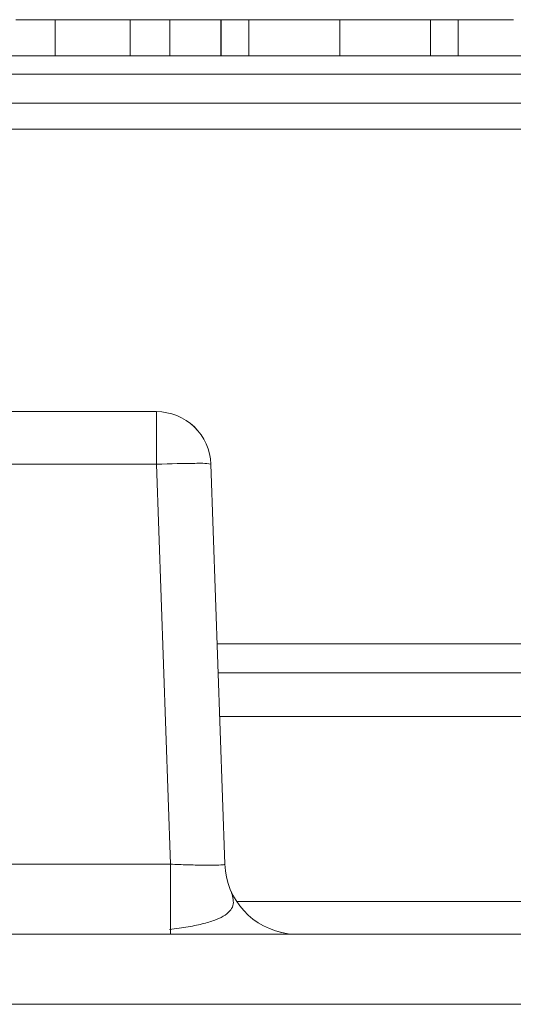
# Model space of a CAD drawing. Units: inches. Extents: x 0 to 46.8, y 0 to 33.1.
# Drawn here: x 18.3 to 18.5, y 28.9 to 29.1 of the extents above; entities that cross this region are included whole.
import ezdxf

# ---------------------------------------------------------------- set-up
doc = ezdxf.new("R2010")
doc.units = ezdxf.units.IN
doc.header["$MEASUREMENT"] = 0

msp = doc.modelspace()

# ---------------------------------------------------------------- linework, layer by layer
at = {"color": 7, "linetype": 'Continuous', "lineweight": 15}
for p, q in [((18.3264032829, 29.1250618982), (18.3165956246, 29.1250618986)), ((18.3580057589, 29.1250618633), (18.347108323, 29.1250618637)), ((18.3606622094, 29.125061896), (18.3580057577, 29.125061896)), ((18.3593851714, 29.1250618969), (18.3590956364, 29.1250618969)), ((18.3593851714, 29.1250618974), (18.3601854546, 29.1250618973)), ((18.3710828244, 29.1250618861), (18.3731191722, 29.1250618866)), ((18.4299288471, 29.1250618622), (18.4299288467, 29.1150618622)), ((18.4353776962, 29.1250618925), (18.4364674941, 29.1250618923)), ((18.4364674941, 29.125061905), (18.4375573123, 29.125061905)), ((18.4528134737, 29.1250619039), (18.4375573123, 29.1250619045)), ((16.2214421584, 29.1150619449), (19.9963021584, 29.1150617932)), ((18.3165956557, 29.1150618901), (18.3165956242, 29.1150618849)), ((18.340569995, 29.1150618859), (18.3405700147, 29.1150618891)), ((18.3580057585, 29.1150618633), (18.3471083226, 29.1150618637)), ((18.3481982198, 29.1150618888), (18.3481982001, 29.1150618856)), ((18.3639316365, 29.1150619281), (18.3575640421, 29.11506192800001)), ((18.3601854542, 29.1150618973), (18.3590956336, 29.1150618977)), ((18.3626545985, 29.1150619294), (18.3634548817, 29.1150619294)), ((18.3787110834, 29.1150618947), (18.3798006416, 29.1150618948)), ((18.4331983451, 29.1150619059), (18.438647124, 29.1150619062)), ((19.9963021492, 29.1100617917), (16.2214421492, 29.1100619434)), ((17.208872046, 29.1020618869), (19.008872046, 29.1020618145)), ((17.2088721056, 29.1020618967), (19.0088721056, 29.1020618243)), ((19.0088720401, 29.0949175658), (17.2088720401, 29.0949176382)), ((18.3543584913, 29.0170616413), (18.26338633609999, 29.0170616449)), ((18.263386829, 29.0170617256), (18.3543589842, 29.0170617219)), ((18.3543589842, 29.0170617219), (18.3543584913, 29.0170616413)), ((18.2633863301, 29.0025851365), (18.3543584853, 29.00258513280001)), ((18.3543584853, 29.00258513280001), (18.3582074979, 28.8923636728)), ((18.3693493531, 29.0025851331), (18.3731983663, 28.8923636504)), ((18.3731988619, 28.8923637315), (18.369349846, 29.0025852138)), ((18.3710792392, 28.9530618322), (18.6466660065, 28.9530618211)), ((18.3582074979, 28.8923637234), (18.3582074899, 28.8730616388)), ((17.9931860566, 28.873061635), (18.6245585056, 28.8730616097)), ((17.9931860486, 28.8537596238), (18.6245584976, 28.8537595984))]:
    msp.add_line(p, q, dxfattribs=at)
at = {"color": 144, "linetype": 'Continuous', "lineweight": 0}
for p, q in [((18.3264032714, 29.1250618771), (18.3264032829, 29.125061879)), ((18.3264032714, 29.1250618771), (18.326403271, 29.1150618771)), ((18.3264032829, 29.125061879), (18.328582682, 29.1250618789)), ((18.3394801179, 29.125061864), (18.328582682, 29.1250618645)), ((18.334031488, 29.1250618787), (18.3340314774, 29.1250618769)), ((18.3471083139, 29.1250618623), (18.3394801088, 29.1250618626)), ((18.3394801207, 29.1250618645), (18.3394801404, 29.1250618677)), ((18.347108323, 29.1250618637), (18.3471083226, 29.1150618637)), ((18.3471083455, 29.1250618674), (18.3471083258, 29.1250618642)), ((18.3580057589, 29.1250618633), (18.3580057585, 29.1150618633)), ((18.3590956336, 29.1250618847), (18.3580057589, 29.1250618848)), ((18.3580276673, 29.1250618968), (18.3593851714, 29.1250618969)), ((18.3723982783, 29.1250618855), (18.3710828244, 29.1250618861)), ((18.3720873633, 29.1250618748), (18.3720873629, 29.1150618748)), ((18.3721724256, 29.1250618627), (18.3721724481, 29.1250618664)), ((18.3798006307, 29.1250618624), (18.3721724256, 29.1250618627)), ((18.3721724481, 29.1250618664), (18.3721724477, 29.1150618664)), ((18.3798006349, 29.1250618631), (18.3798006345, 29.1150618631)), ((18.4049328419, 29.1250618613), (18.4049328415, 29.1150618613)), ((18.4399751872, 29.1250619054), (18.4364674941, 29.1250619057)), ((18.4375570522, 29.1250618619), (18.4375570518, 29.1150618619)), ((18.326403271, 29.1150618771), (18.3264032825, 29.115061879)), ((18.3340314876, 29.1150618787), (18.334031477, 29.1150618769)), ((18.3394801203, 29.1150618645), (18.33948014, 29.1150618677)), ((18.3471083451, 29.1150618674), (18.3471083254, 29.1150618642)), ((18.3721724252, 29.1150618627), (18.3721724477, 29.1150618664)), ((18.3732622253, 29.1150618719), (18.3732622386, 29.1150618741)), ((18.4364674937, 29.1150618923), (18.4299288467, 29.11506189260001)), ((18.4375573119, 29.1150619056), (18.4331983451, 29.1150619059)), ((18.4365698471, 29.1150619234), (18.4375573119, 29.1150619234)), ((18.6463866322, 28.9450618212), (18.3713586051, 28.9450618322)), ((18.6459675708, 28.9330618259), (18.3717776539, 28.9330618369)), ((18.259537306, 28.8923637274), (18.3582074979, 28.8923637234)), ((18.6410647135, 28.882061826), (18.376483309, 28.8820618367))]:
    msp.add_line(p, q, dxfattribs=at)
at = {"color": 7, "linetype": 'Continuous', "lineweight": 15}
for centre, radius, start, end in [((18.3662281006, 28.9839439402), 0.0189006955031158, 80.49465810820001, 93.87079006589998), ((18.39318667849999, 28.8930617206), 0.0200000000000344, 181.9999268337, 262.7541865632)]:
    msp.add_arc(centre, radius, start, end, dxfattribs=at)
at = {"color": 8, "linetype": 'Continuous', "lineweight": 15}
msp.add_arc((18.3931861828, 28.8930616395), 0.0200000000000143, 181.9999976981, 262.7704191911, dxfattribs=at)
at = {"color": 144, "linetype": 'Continuous', "lineweight": 0}
for points, knots in [([(18.3155061613791, 29.12506190048594), (18.31738713160865, 29.12506190051405), (18.32052545244415, 29.12506190056096), (18.32472196581849, 29.12506190042624), (18.32640327531828, 29.12506190037227)], [0, 0, 0, 0, 0.5993556198165272, 1, 1, 1, 1]), ([(18.32813812481647, 29.12506189987368), (18.32626103902821, 29.12506189991145), (18.32218984167686, 29.12506189999337), (18.31961699433161, 29.12506189989125), (18.3182303963303, 29.12506189983622)], [0, 0, 0, 0, 0.461064798942268, 1, 1, 1, 1]), ([(18.32840482693118, 29.12506189672941), (18.3256747956512, 29.12506189685323), (18.32173374059562, 29.12506189703198), (18.319053876199, 29.12506189730228), (18.3182303963303, 29.12506189738534)], [0, 0, 0, 0, 0.6927158442300652, 1, 1, 1, 1]), ([(18.33403147742389, 29.12506187694342), (18.33403609876589, 29.12506187689312), (18.33404493860663, 29.12506187679689), (18.33407416185007, 29.12506187665846), (18.33413939774746, 29.12506187653136), (18.33424481712324, 29.12506187641578), (18.3343556882731, 29.12506187631302), (18.33450828259841, 29.12506187622171), (18.33468581641288, 29.12506187614245), (18.33484534369623, 29.12506187609262), (18.33491688897235, 29.12506187607028)], [0, 0, 0, 0, 0.1788665699309795, 0.3421413072700131, 0.4898709911205332, 0.6233121032799164, 0.7400556234382827, 0.8414680041078524, 0.9289010934037852, 1, 1, 1, 1]), ([(18.33491688897235, 29.12506187607028), (18.33555493396675, 29.12506187592867), (18.33682837494736, 29.12506187564604), (18.34152651679147, 29.12506187516631), (18.34590519076428, 29.12506187495968), (18.34819818866323, 29.12506187485146)], [0, 0, 0, 0, 0.3235527138982917, 0.6457621153323378, 1, 1, 1, 1]), ([(18.37326223898968, 29.12506187411188), (18.36985572196915, 29.12506187398907), (18.36615226542781, 29.12506187385556), (18.36062835626129, 29.12506187400894), (18.36018545463071, 29.12506187402123)], [0, 0, 0, 0, 0.9198209787269988, 1, 1, 1, 1]), ([(18.3678136592286, 29.12506189694411), (18.36778793687925, 29.12506189688859), (18.36773695857967, 29.12506189677856), (18.36741563844348, 29.12506189662557), (18.36684617891223, 29.12506189648724), (18.36606475294437, 29.12506189636194), (18.36505565032295, 29.12506189625058), (18.36382115267084, 29.12506189615299), (18.36235933691161, 29.12506189606938), (18.36123071428582, 29.12506189602494), (18.36066220941009, 29.12506189600255)], [0, 0, 0, 0, 0.1280448079611203, 0.2537679000244897, 0.3774284265813015, 0.5005508414825333, 0.6232958832424722, 0.7465783319335065, 0.8723475406047158, 1, 1, 1, 1]), ([(18.36113212781455, 29.12506191964517), (18.36298494336831, 29.1250619197521), (18.36570337271634, 29.12506191990898), (18.37031268597246, 29.12506191986014), (18.37178040303473, 29.12506191984459)], [0, 0, 0, 0, 0.6815757617874616, 1, 1, 1, 1]), ([(18.3634548159041, 29.12506191856199), (18.36390081586377, 29.12506191832544), (18.36474133568745, 29.12506191787966), (18.36959021736088, 29.12506191738771), (18.37186616622557, 29.1250619171568)], [0, 0, 0, 0, 0.5306239628107682, 1, 1, 1, 1]), ([(18.37437573681, 29.12506191928439), (18.37258445555994, 29.1250619192863), (18.36840205866756, 29.12506191929078), (18.36446645021206, 29.12506191902349), (18.36379187282317, 29.12506191871575), (18.3634548159041, 29.12506191856199)], [0, 0, 0, 0, 0.2726360627319933, 0.6365679434676862, 1, 1, 1, 1]), ([(18.40493284185973, 29.12506186134987), (18.40366513100942, 29.1250618614029), (18.40117920986326, 29.1250618615069), (18.39754295841598, 29.12506186168688), (18.39410302144411, 29.12506186188222), (18.39083284479759, 29.12506186209129), (18.3877441716226, 29.12506186231859), (18.38486624279841, 29.12506186256438), (18.38216893915843, 29.12506186282904), (18.38060541852282, 29.12506186301189), (18.37980063487832, 29.125061863106)], [0, 0, 0, 0, 0.1298621417207365, 0.2546535308972903, 0.3760145541937132, 0.49525525181761, 0.6147977192994575, 0.7381055541683336, 0.8651963000723591, 1, 1, 1, 1]), ([(18.37980064932029, 29.12506186546931), (18.38066082030194, 29.12506186549235), (18.38233945478886, 29.12506186553732), (18.38514302569457, 29.12506186557153), (18.3881148250429, 29.12506186557351), (18.39124042915547, 29.12506186554592), (18.39451701551551, 29.12506186548786), (18.39793732081223, 29.12506186540272), (18.40150274026758, 29.12506186529305), (18.40393744033303, 29.12506186519853), (18.40517124655473, 29.12506186515063)], [0, 0, 0, 0, 0.1342983790141667, 0.2620849753823032, 0.3862699121345011, 0.5071645966227974, 0.6273002357255097, 0.7481449416029987, 0.8723701771613516, 1, 1, 1, 1]), ([(18.43755705215838, 29.12506186193332), (18.43752662246225, 29.12506186187055), (18.43746646459457, 29.12506186174646), (18.43701831383284, 29.12506186157841), (18.43626470252739, 29.12506186142949), (18.43520711089144, 29.12506186130023), (18.43385094812241, 29.12506186119019), (18.43220126504681, 29.12506186109905), (18.43025794252552, 29.12506186102639), (18.42801752606751, 29.12506186097589), (18.42559053799862, 29.12506186094361), (18.42299418241534, 29.12506186093514), (18.42029304498768, 29.12506186094628), (18.41744522854595, 29.12506186098355), (18.41449288419011, 29.12506186103977), (18.41140972881496, 29.1250618611205), (18.40820859032004, 29.12506186122373), (18.40603524977593, 29.12506186130742), (18.40493284185973, 29.12506186134987)], [0, 0, 0, 0, 0.0637745323056333, 0.1260788099895082, 0.1869040927472085, 0.2475739349176223, 0.3080033561644494, 0.3691318984609777, 0.4320332277442068, 0.4967907944370931, 0.561610823229569, 0.6249138657484643, 0.6867263492419257, 0.7480788332577746, 0.8095822911398972, 0.8716307425688281, 0.9348858208285562, 1, 1, 1, 1]), ([(18.40517124655473, 29.12506186515063), (18.4062681825656, 29.12506186510476), (18.40843138894875, 29.12506186501431), (18.41161352351425, 29.12506186485937), (18.41467576359309, 29.12506186469289), (18.41762100284635, 29.12506186451418), (18.42043018303233, 29.12506186432123), (18.42312735622342, 29.12506186411703), (18.42569854947551, 29.12506186389961), (18.42810457176789, 29.1250618636725), (18.43032020519732, 29.1250618634418), (18.43226454946657, 29.12506186321259), (18.43388569471496, 29.1250618629876), (18.43524132422854, 29.12506186276653), (18.43628552009796, 29.12506186254994), (18.43701345010326, 29.12506186233864), (18.43746857408094, 29.12506186213109), (18.43752728305291, 29.12506186199986), (18.43755705215838, 29.12506186193332)], [0, 0, 0, 0, 0.06461999134076901, 0.1274334841444703, 0.1890041265579389, 0.2499300706860479, 0.3106684537406703, 0.3723289611368265, 0.4349391099970076, 0.4995755441940368, 0.5641912077719264, 0.6267352169294801, 0.6881093335614031, 0.7492936065367527, 0.8103305278109459, 0.8719011702244172, 0.9350459146845338, 1, 1, 1, 1]), ([(18.43755731230339, 29.12506190450373), (18.43849622206005, 29.12506190429279), (18.44037041529918, 29.12506190387171), (18.44640812114579, 29.12506190328588), (18.45099657417135, 29.12506190299943), (18.45274270793488, 29.12506190289043)], [0, 0, 0, 0, 0.3834209941505647, 0.7653611328269707, 1, 1, 1, 1]), ([(18.33638135545585, 29.11506189629256), (18.33510762791039, 29.11506189634571), (18.33260886481809, 29.11506189645), (18.32896522780951, 29.11506189663193), (18.32551761075128, 29.11506189682675), (18.32226739327459, 29.1150618970368), (18.3192142458536, 29.11506189726197), (18.3163780139963, 29.11506189750285), (18.31371019244947, 29.11506189775751), (18.3121581276558, 29.11506189793327), (18.31136833905008, 29.11506189802271)], [0, 0, 0, 0, 0.1320402344259765, 0.2590328407793636, 0.3818798239250185, 0.5022584437149874, 0.6227521895274765, 0.7447426318590019, 0.8701089273418187, 1, 1, 1, 1]), ([(18.3198647257865, 29.11506186367407), (18.31983895638063, 29.11506186364901), (18.31978834364153, 29.1150618635998), (18.31937130608592, 29.11506186354302), (18.31871899605563, 29.11506186350163), (18.31780875343756, 29.11506186347918), (18.31672479767266, 29.11506186347347), (18.31551447649512, 29.11506186348555), (18.31419419080183, 29.11506186351622), (18.31328339208436, 29.11506186355041), (18.31281544456007, 29.11506186356797)], [0, 0, 0, 0, 0.1232898687277893, 0.2421490813339751, 0.3634374760537194, 0.4897453933413784, 0.6181148445930122, 0.7448937812572584, 0.8689322665891857, 1, 1, 1, 1]), ([(18.31281544929595, 29.11506186434295), (18.31328339311378, 29.11506186432289), (18.3141941846171, 29.11506186428383), (18.3155145220799, 29.11506186420834), (18.31672464231306, 29.11506186412311), (18.31780935549088, 29.11506186403024), (18.31871351696397, 29.11506186393496), (18.31937161874471, 29.11506186384182), (18.31978629594891, 29.11506186375289), (18.31983837947963, 29.11506186370056), (18.3198647257865, 29.11506186367407)], [0, 0, 0, 0, 0.1318667517023287, 0.256661403453354, 0.3842132129424936, 0.5133652331525788, 0.6404431518253878, 0.7610850047778794, 0.8791455246531594, 1, 1, 1, 1]), ([(18.33403147702185, 29.11506187694342), (18.33403609836385, 29.11506187689312), (18.3340449382046, 29.11506187679689), (18.33407416144803, 29.11506187665846), (18.33413939734542, 29.11506187653135), (18.3342448167212, 29.11506187641578), (18.33435568787106, 29.11506187631302), (18.33450828219636, 29.11506187622171), (18.33468581601084, 29.11506187614245), (18.33484534329419, 29.11506187609262), (18.33491688857031, 29.11506187607027)], [0, 0, 0, 0, 0.1788665699309795, 0.3421413072700131, 0.4898709911205332, 0.6233121032799164, 0.7400556234382827, 0.8414680041078524, 0.9289010934037852, 1, 1, 1, 1]), ([(18.33491688857031, 29.11506187607027), (18.33519433417353, 29.11506187600199), (18.33572772172978, 29.11506187587071), (18.33696745740697, 29.11506187567168), (18.33851588975535, 29.11506187548222), (18.3404064654754, 29.1150618753027), (18.34260573953618, 29.11506187513309), (18.34512805260669, 29.11506187497545), (18.34794966548394, 29.11506187482713), (18.34993748691996, 29.11506187474369), (18.35097357484788, 29.1150618747002)], [0, 0, 0, 0, 0.1362573959516206, 0.2619540501111359, 0.3796376751609952, 0.494379032590914, 0.6098662115170744, 0.7298874857748315, 0.8592125479192162, 1, 1, 1, 1]), ([(18.37326223858764, 29.11506187411188), (18.37244338946272, 29.11506187408414), (18.37084904825723, 29.11506187403015), (18.36816557019781, 29.11506187398394), (18.36540984820166, 29.11506187396117), (18.36248670217045, 29.11506187397238), (18.35944976044888, 29.11506187401048), (18.35628621443444, 29.1150618740781), (18.3529954763365, 29.11506187417377), (18.35076057980742, 29.11506187425902), (18.34962841984169, 29.11506187430221)], [0, 0, 0, 0, 0.1407235132503513, 0.2739958912186135, 0.4006841600587732, 0.5225546790047716, 0.6415337705510125, 0.7599691428622691, 0.8784045151735339, 1, 1, 1, 1]), ([(18.36018545422867, 29.11506191961205), (18.36241967996254, 29.11506191971743), (18.36674250485851, 29.11506191992133), (18.37438815217744, 29.11506191990738), (18.3789400305228, 29.11506191976071), (18.37980064161094, 29.11506191973298)], [0, 0, 0, 0, 0.4645174979618542, 0.8987577997928411, 1, 1, 1, 1]), ([(18.36781365882656, 29.11506189694412), (18.36778793647721, 29.11506189688859), (18.36773695817764, 29.11506189677856), (18.36741563804144, 29.11506189662558), (18.36684617851019, 29.11506189648724), (18.36606475254234, 29.11506189636194), (18.36505564992091, 29.11506189625058), (18.36382115226879, 29.11506189615299), (18.36235933650957, 29.11506189606938), (18.36123071388378, 29.11506189602495), (18.36066220900805, 29.11506189600255)], [0, 0, 0, 0, 0.1280448079611203, 0.2537679000244897, 0.3774284265813015, 0.5005508414825333, 0.6232958832424722, 0.7465783319335065, 0.8723475406047158, 1, 1, 1, 1]), ([(18.37108308628626, 29.11506192899932), (18.37105736393691, 29.1150619289438), (18.37100638563734, 29.11506192883376), (18.37068506550114, 29.11506192868078), (18.37011560596989, 29.11506192854244), (18.36933418000203, 29.11506192841714), (18.3683250773806, 29.11506192830579), (18.3670905797285, 29.1150619282082), (18.36562876396927, 29.11506192812458), (18.36450014134348, 29.11506192808014), (18.36393163646775, 29.11506192805776)], [0, 0, 0, 0, 0.1280448079611203, 0.2537679000244926, 0.3774284265813044, 0.5005508414825333, 0.623295883242475, 0.7465783319335092, 0.8723475406047158, 1, 1, 1, 1]), ([(18.3795964378292, 29.11506188443272), (18.37891687637095, 29.11506188450641), (18.37757090484062, 29.11506188465235), (18.37584502400852, 29.11506188487064), (18.37435821563273, 29.11506188508461), (18.37316668756744, 29.11506188529407), (18.37222719515862, 29.11506188549934), (18.37156017217006, 29.11506188570016), (18.37116341913663, 29.11506188589625), (18.37110991925853, 29.11506188602075), (18.3710828240323, 29.1150618860838)], [0, 0, 0, 0, 0.1281572795931875, 0.2538343627967335, 0.3765056225222089, 0.4985336856679076, 0.6213677287324627, 0.7445647449043566, 0.8706337982552831, 1, 1, 1, 1]), ([(18.43755705175635, 29.11506186193332), (18.43752662206021, 29.11506186187055), (18.43746646419253, 29.11506186174645), (18.4370183134308, 29.11506186157841), (18.43626470212534, 29.11506186142948), (18.4352071104894, 29.11506186130023), (18.43385094772037, 29.11506186119018), (18.43220126464477, 29.11506186109905), (18.43025794212348, 29.11506186102639), (18.42801752566547, 29.11506186097589), (18.42559053759658, 29.11506186094361), (18.4229941820133, 29.11506186093515), (18.42029304458564, 29.11506186094629), (18.41744522814391, 29.11506186098356), (18.41449288378807, 29.11506186103977), (18.41140972841292, 29.1150618611205), (18.408208589918, 29.11506186122373), (18.40603524937389, 29.11506186130741), (18.40493284145769, 29.11506186134987)], [0, 0, 0, 0, 0.0637745323056333, 0.1260788099895082, 0.1869040927472085, 0.2475739349176223, 0.3080033561644494, 0.3691318984609777, 0.4320332277442068, 0.4967907944370931, 0.561610823229569, 0.6249138657484643, 0.6867263492419257, 0.7480788332577746, 0.8095822911398972, 0.8716307425688281, 0.9348858208285562, 1, 1, 1, 1]), ([(18.42992884665896, 29.11506192377596), (18.43096800669898, 29.11506192370993), (18.43310461646911, 29.11506192357418), (18.43539395148311, 29.11506192347094), (18.43656984711386, 29.11506192341791)], [0, 0, 0, 0, 0.4863593036635894, 1, 1, 1, 1]), ([(18.43813635076151, 29.11506192290286), (18.43636891651915, 29.11506192298083), (18.43358647108633, 29.11506192310357), (18.43090648250649, 29.1150619232558), (18.42992884665896, 29.11506192331134)], [0, 0, 0, 0, 0.6352089501935609, 1, 1, 1, 1]), ([(18.43668891743407, 29.1150619037132), (18.43615154919784, 29.11506190377828), (18.43508038960931, 29.115061903908), (18.43373867518618, 29.11506190410323), (18.43257399649708, 29.11506190429788), (18.43164305411604, 29.11506190449206), (18.43088923865947, 29.1150619046862), (18.43034385982719, 29.11506190488016), (18.43002402733448, 29.11506190507326), (18.42996115972077, 29.11506190519859), (18.42992910953575, 29.11506190526249)], [0, 0, 0, 0, 0.1185218400132605, 0.2362547631617473, 0.3561744339909347, 0.4772496548985606, 0.6015398708217033, 0.7296183821680406, 0.86215826614144, 1, 1, 1, 1])]:
    msp.add_open_spline(points, degree=3, knots=knots, dxfattribs=at)
at = {"color": 7, "linetype": 'Continuous', "lineweight": 15}
for points, knots in [([(18.31828884888418, 29.12506189792704), (18.31954132992907, 29.125061897793), (18.32210409802977, 29.12506189751874), (18.32576718215476, 29.12506189729826), (18.32764003663271, 29.12506189718554)], [0, 0, 0, 0, 0.4887219583157534, 1, 1, 1, 1]), ([(18.34962842024373, 29.12506187430221), (18.34847896786209, 29.12506187435093), (18.34622921228753, 29.1250618744463), (18.34295351985947, 29.12506187461687), (18.339894470446, 29.12506187480629), (18.33706115767678, 29.12506187501112), (18.33451541572454, 29.1250618752267), (18.33226049367792, 29.12506187544809), (18.33041864663319, 29.12506187567365), (18.32916552607681, 29.12506187586401), (18.32835017264738, 29.12506187602134), (18.32783405751717, 29.12506187614893), (18.32739644914268, 29.12506187628559), (18.32701517064693, 29.12506187643213), (18.3267610559739, 29.12506187658633), (18.32655694477668, 29.12506187675066), (18.32641180334538, 29.12506187692474), (18.32640617937702, 29.12506187704143), (18.32640327138921, 29.12506187710177)], [0, 0, 0, 0, 0.0772285532334954, 0.1511549072635864, 0.2234536379509651, 0.295497224919553, 0.3669198573541563, 0.4367940850066794, 0.5066964308522665, 0.5778638467408534, 0.6159118097672333, 0.6580480255185134, 0.7037759860580359, 0.7540801428690669, 0.8089794210802175, 0.8679131928433433, 0.9317018161757259, 1, 1, 1, 1]), ([(18.35582661074507, 29.1250618745593), (18.35684504063884, 29.12506187452676), (18.3605277364335, 29.12506187440908), (18.36533722045909, 29.12506187443563), (18.36995823630385, 29.1250618745557), (18.37137768820251, 29.12506187473599), (18.37208736325805, 29.12506187482613)], [0, 0, 0, 0, 0.1292807955868076, 0.4674861226568, 0.7337621543692868, 1, 1, 1, 1]), ([(18.36018545463071, 29.12506189733758), (18.36014794257108, 29.12506189754979), (18.36010966987701, 29.12506189776629), (18.35804675600689, 29.1250618980096), (18.35800575749922, 29.12506189801443)], [0, 0, 0, 0, 0.9801259236941892, 1, 1, 1, 1]), ([(18.3585037338533, 29.12506189864869), (18.35932975091144, 29.12506189857817), (18.36307331714898, 29.12506189825849), (18.36665106335141, 29.12506189763333), (18.36742616541146, 29.12506189717383), (18.3678136592286, 29.12506189694411)], [0, 0, 0, 0, 0.1240218529638067, 0.5620755853699555, 1, 1, 1, 1]), ([(18.37232768646763, 29.12506191658332), (18.36901172657071, 29.125061916832), (18.36404719215692, 29.12506191720432), (18.36143788142426, 29.12506191760681), (18.36057140678195, 29.12506191774047)], [0, 0, 0, 0, 0.6679296829357102, 1, 1, 1, 1]), ([(18.4048988078947, 29.1250618647095), (18.40379510709874, 29.12506186475149), (18.40159995568274, 29.12506186483499), (18.39835930112617, 29.12506186492889), (18.39521442309086, 29.12506186499522), (18.392208161321, 29.12506186503274), (18.38940762607629, 29.12506186504206), (18.38689410545246, 29.1250618650222), (18.38476871678979, 29.12506186496703), (18.38296689532706, 29.12506186488493), (18.38155406274336, 29.12506186477232), (18.38052492877481, 29.1250618646333), (18.37991647560796, 29.1250618644664), (18.3798397870889, 29.12506186433871), (18.37980064201296, 29.12506186427353)], [0, 0, 0, 0, 0.084802388368825, 0.1686635395998384, 0.252551924372779, 0.3382396894642444, 0.4231026613931548, 0.5055560510576226, 0.5861756559890504, 0.6671357203303612, 0.7484991803055335, 0.8304523987582803, 0.913455706201014, 1, 1, 1, 1]), ([(18.37980064201296, 29.12506186427353), (18.37982394764262, 29.12506186422173), (18.37986982049701, 29.12506186411978), (18.38022027628738, 29.1250618639587), (18.38077775221208, 29.12506186379562), (18.38156330123348, 29.12506186362955), (18.38259523164687, 29.12506186346049), (18.3838398195041, 29.12506186328889), (18.38531895115245, 29.1250618631145), (18.38700881597705, 29.12506186293984), (18.3888585417298, 29.12506186276815), (18.39081583718566, 29.12506186260258), (18.39290389203277, 29.12506186244726), (18.3950875911398, 29.1250618623004), (18.39737072326092, 29.1250618621616), (18.39977186669346, 29.12506186203371), (18.40226549910154, 29.12506186191192), (18.40396661757863, 29.12506186184171), (18.40483068116079, 29.12506186180605)], [0, 0, 0, 0, 0.0656337996756895, 0.1291880880571278, 0.1912186831121889, 0.2519128178811565, 0.3125074743865501, 0.3734944337751989, 0.4351515996540515, 0.4987414744066497, 0.5620952169966286, 0.624186566811656, 0.6854757184651961, 0.746096814806051, 0.8076116364477822, 0.8699665806571859, 0.9339510189149018, 1, 1, 1, 1]), ([(18.40483068116079, 29.12506186180605), (18.40594574366632, 29.12506186176358), (18.40814669969396, 29.12506186167973), (18.41137776853688, 29.12506186158605), (18.41446966610455, 29.12506186152203), (18.41740692841202, 29.12506186148638), (18.4201431571635, 29.12506186148005), (18.42258857564989, 29.12506186150712), (18.42476318498948, 29.12506186156338), (18.42659210096395, 29.12506186165119), (18.428083014089, 29.12506186176422), (18.42913135739807, 29.12506186190288), (18.42982275453944, 29.12506186206047), (18.42989339080717, 29.12506186218336), (18.42992884706101, 29.12506186224505)], [0, 0, 0, 0, 0.08592051741176202, 0.169593435124743, 0.2524755148685375, 0.3362444769570472, 0.4195045210415724, 0.5020359066440879, 0.5847746476768727, 0.6698464747057997, 0.7541848663887892, 0.836658238329327, 0.9180097257088068, 1, 1, 1, 1]), ([(18.42992884706101, 29.12506186224505), (18.4298835571783, 29.12506186230961), (18.42979315493393, 29.12506186243847), (18.42914349634724, 29.12506186265023), (18.42805355766901, 29.1250618628749), (18.42656625149785, 29.12506186310922), (18.42470386303035, 29.12506186334613), (18.42254513950605, 29.12506186357935), (18.42006920487223, 29.12506186380482), (18.41732668034457, 29.12506186402048), (18.41439763015519, 29.12506186422339), (18.41131737789577, 29.12506186440648), (18.40814382691716, 29.12506186457232), (18.40598598455091, 29.12506186466354), (18.4048988078947, 29.1250618647095)], [0, 0, 0, 0, 0.0815893489321827, 0.1628588951679349, 0.24548368927558, 0.3308071391580107, 0.4164933737762816, 0.4998932031606321, 0.5830481559950196, 0.6671578520621559, 0.7513119292929104, 0.8337847893576146, 0.9162564885439759, 1, 1, 1, 1]), ([(18.43537769622921, 29.12506188349889), (18.43535041545832, 29.12506188343836), (18.43529640422045, 29.12506188331853), (18.43490004790132, 29.12506188315466), (18.4342356247537, 29.12506188300766), (18.43329500410593, 29.12506188287863), (18.43209249134423, 29.12506188276613), (18.43062657340666, 29.12506188267048), (18.42888308571058, 29.12506188259236), (18.42754246632721, 29.12506188255453), (18.42686406645487, 29.1250618825354)], [0, 0, 0, 0, 0.1289191318119631, 0.2552377249249074, 0.3786785959785509, 0.5010878871851335, 0.6227136794297781, 0.7462407949383856, 0.8715890472316741, 1, 1, 1, 1]), ([(18.42992923198766, 29.12506188473802), (18.43129224824705, 29.12506188456234), (18.4347366011903, 29.1250618841184), (18.43513621784146, 29.12506188373224), (18.43537769622921, 29.12506188349889)], [0, 0, 0, 0, 0.3957249102693929, 1, 1, 1, 1]), ([(18.45281347372418, 29.12506190246984), (18.45049894811256, 29.12506190258512), (18.44392488843265, 29.12506190291253), (18.43953394451788, 29.1250619033984), (18.43668891783611, 29.12506190371321)], [0, 0, 0, 0, 0.3520694554532457, 1, 1, 1, 1]), ([(18.43713868365129, 29.12506190609384), (18.43770412166695, 29.12506190612101), (18.44009360484699, 29.12506190623586), (18.44482583546957, 29.12506190626824), (18.44935534152652, 29.12506190613115), (18.45063437167867, 29.12506190609244)], [0, 0, 0, 0, 0.181975127163255, 0.7690082617353899, 1, 1, 1, 1]), ([(18.45236887250407, 29.12506190557939), (18.45091060250082, 29.12506190560526), (18.44563905727709, 29.1250619056988), (18.44235254794036, 29.12506190554853), (18.43997518720765, 29.12506190543984)], [0, 0, 0, 0, 0.2766304643820369, 1, 1, 1, 1]), ([(18.34962841984169, 29.11506187430221), (18.34847896746004, 29.11506187435093), (18.34622921188549, 29.1150618744463), (18.34295351945743, 29.11506187461687), (18.33989447004396, 29.11506187480629), (18.33706115727473, 29.11506187501111), (18.3345154153225, 29.1150618752267), (18.33226049327588, 29.11506187544808), (18.33041864623115, 29.11506187567365), (18.32916552567477, 29.115061875864), (18.32835017224534, 29.11506187602134), (18.32783405711513, 29.11506187614893), (18.32739644874064, 29.11506187628559), (18.32701517024489, 29.11506187643212), (18.32676105557186, 29.11506187658633), (18.32655694437464, 29.11506187675066), (18.32641180294334, 29.11506187692474), (18.32640617897498, 29.11506187704143), (18.32640327098717, 29.11506187710177)], [0, 0, 0, 0, 0.0772285532334954, 0.1511549072635864, 0.2234536379509651, 0.295497224919553, 0.3669198573541563, 0.4367940850066794, 0.5066964308522665, 0.5778638467408534, 0.6159118097672333, 0.6580480255185134, 0.7037759860580359, 0.7540801428690669, 0.8089794210802175, 0.8679131928433433, 0.9317018161757259, 1, 1, 1, 1]), ([(18.36066220900805, 29.11506189600255), (18.35989216495043, 29.11506189597901), (18.35837646987721, 29.11506189593267), (18.35581295752867, 29.11506189589477), (18.35303709489591, 29.11506189588829), (18.35008366909248, 29.11506189590915), (18.34691835426796, 29.11506189596204), (18.34358369971836, 29.11506189604068), (18.34004173529165, 29.11506189615203), (18.33762032275877, 29.11506189624499), (18.33638135545585, 29.11506189629256)], [0, 0, 0, 0, 0.1288352544875518, 0.2535893349864744, 0.3746432573141654, 0.4953400422377927, 0.6163247746357844, 0.7397593354405064, 0.8668423203805424, 1, 1, 1, 1]), ([(18.35097357484788, 29.1150618747002), (18.3515872207721, 29.11506187467622), (18.35280161020109, 29.11506187462875), (18.35460236359687, 29.11506187456996), (18.35634921241824, 29.11506187452196), (18.35805897977855, 29.11506187448331), (18.35969542911603, 29.11506187445846), (18.36130626015506, 29.11506187444109), (18.36284583415539, 29.11506187443722), (18.3643414901055, 29.11506187444217), (18.36573348778428, 29.11506187445827), (18.36702857533922, 29.11506187448226), (18.36818307838083, 29.11506187451684), (18.36922903039309, 29.11506187455943), (18.37013193216261, 29.11506187461254), (18.37092007901253, 29.11506187467421), (18.37158880366295, 29.11506187474474), (18.37192109803089, 29.11506187479899), (18.37208736285601, 29.11506187482613)], [0, 0, 0, 0, 0.0640199753991802, 0.1266938772026761, 0.1890843947192352, 0.2503626319435271, 0.3125164793751642, 0.374242602415241, 0.4378501622567354, 0.5026573259791391, 0.5677454391232069, 0.6305759140873999, 0.6927720900845474, 0.7542675456219432, 0.8151205536325706, 0.8760513585553991, 0.9379817981186456, 1, 1, 1, 1]), ([(18.37980064161094, 29.1150619161131), (18.37806657176087, 29.11506191619915), (18.37166134334372, 29.115061916517), (18.36443221508035, 29.11506191716024), (18.36118742878394, 29.11506191764459), (18.36018545422867, 29.11506191779415)], [0, 0, 0, 0, 0.2041988385864951, 0.7542603913042399, 1, 1, 1, 1]), ([(18.36018545422867, 29.11506189849894), (18.36042578311591, 29.11506189847787), (18.36352001215715, 29.11506189820649), (18.36659652428109, 29.11506189763233), (18.3674079872426, 29.1150618971735), (18.36781365882656, 29.11506189694412)], [0, 0, 0, 0, 0.040409837213838, 0.5202757491785756, 1, 1, 1, 1]), ([(18.3710828240323, 29.1150618860838), (18.37152485161456, 29.11506188635217), (18.37226256897842, 29.11506188680006), (18.37764376563019, 29.11506188693324), (18.37980064161093, 29.11506188698663)], [0, 0, 0, 0, 0.5991828360258602, 1, 1, 1, 1]), ([(18.40493284145769, 29.11506186134987), (18.40366513060738, 29.1150618614029), (18.40117920946122, 29.11506186150691), (18.39754295801395, 29.11506186168687), (18.39410302104207, 29.11506186188221), (18.39083284439555, 29.11506186209129), (18.38774417122056, 29.11506186231859), (18.38486624239637, 29.11506186256437), (18.38216893875639, 29.11506186282903), (18.38060541812079, 29.11506186301189), (18.37980063447628, 29.115061863106)], [0, 0, 0, 0, 0.1298621417207365, 0.2546535308972903, 0.3760145541937132, 0.49525525181761, 0.6147977192994575, 0.7381055541683336, 0.8651963000723591, 1, 1, 1, 1]), ([(18.42886749459447, 29.11506186356623), (18.42930822415358, 29.11506186352904), (18.43273339587085, 29.11506186324007), (18.43642314607186, 29.11506186263323), (18.43717899467906, 29.11506186216668), (18.43755705175635, 29.11506186193332)], [0, 0, 0, 0, 0.0687382067567301, 0.5342055163094644, 1, 1, 1, 1]), ([(18.43537769582717, 29.11506188349889), (18.43509792300246, 29.1150618832347), (18.43473679704933, 29.11506188289369), (18.43131874194417, 29.11506188275041), (18.43054873504348, 29.11506188271813)], [0, 0, 0, 0, 0.7747236726703333, 1, 1, 1, 1]), ([(18.43078345713547, 29.11506188461553), (18.43180501599373, 29.11506188448177), (18.43486965045803, 29.11506188408045), (18.43517447851723, 29.11506188373151), (18.43537769582717, 29.11506188349889)], [0, 0, 0, 0, 0.3333379135940649, 1, 1, 1, 1]), ([(18.46170193383984, 29.11506190198305), (18.46042820629438, 29.11506190203621), (18.45792944320209, 29.11506190214049), (18.4542858061935, 29.11506190232242), (18.45083818913528, 29.11506190251724), (18.44758797165858, 29.11506190272729), (18.44453482423759, 29.11506190295246), (18.44169859238029, 29.11506190319334), (18.43903077083347, 29.11506190344801), (18.43747870603978, 29.11506190362377), (18.43668891743407, 29.1150619037132)], [0, 0, 0, 0, 0.1320402344259848, 0.2590328407793708, 0.3818798239250171, 0.5022584437149833, 0.6227521895274796, 0.7447426318590054, 0.8701089273418195, 1, 1, 1, 1]), ([(18.35435848526531, 29.00258513283531), (18.35435848546812, 29.00642251814132), (18.35435848622594, 29.01018444083405), (18.35435848844102, 29.01551903448749), (18.35435848988577, 29.01706164104566), (18.35435849127635, 29.01706164127322)], [0, 0, 0, 0, 0.5, 0.5, 1, 1, 1, 1]), ([(18.35435849127635, 29.01706164127322), (18.35819821563075, 29.01706164111885), (18.36201630022079, 29.01551903463345), (18.3675404331072, 29.01018444108528), (18.36921534880647, 29.00642251842448), (18.36934935309963, 29.00258513312103)], [0, 0, 0, 0, 0.5, 0.5, 1, 1, 1, 1]), ([(18.36934984598345, 29.00258521377706), (18.36921584169029, 29.00642259908052), (18.36754092599103, 29.01018452174132), (18.36201679310461, 29.01551911528948), (18.35819870851457, 29.01706172177488), (18.35435898416018, 29.01706172192925)], [0, 0, 0, 0, 0.5, 0.5, 1, 1, 1, 1]), ([(18.35820749794293, 28.89236367277286), (18.35899454117689, 28.8923298643905), (18.36056762020115, 28.89226229090174), (18.36286956064856, 28.8921909112961), (18.36505498721656, 28.89213960715275), (18.36707039019334, 28.89210956746455), (18.36886648547794, 28.89209951731307), (18.37039864453338, 28.89210945256365), (18.37163177755794, 28.89213940413668), (18.3725267783117, 28.89219067734907), (18.37309533327278, 28.89226208817423), (18.37316401251126, 28.89232978701212), (18.37319836625376, 28.89236365035271)], [0, 0, 0, 0, 0.1002620874224599, 0.2003958357634886, 0.3004274342944178, 0.4003831525791054, 0.5002893200378185, 0.6001723052760563, 0.7000584952587694, 0.79997427441183, 0.8999460037338032, 1, 1, 1, 1]), ([(18.35794583457963, 28.87440381112149), (18.35970229737017, 28.87462912539416), (18.36312576752438, 28.87506827884049), (18.36747843085793, 28.87597235568253), (18.37092245301148, 28.87704523176465), (18.37410680923388, 28.87867966697101), (18.37607043540498, 28.88110611462802), (18.37528591862618, 28.88369823483854), (18.37491146484338, 28.88493546678119)], [0, 0, 0, 0, 0.1489991222452095, 0.2904098229433045, 0.4244712988758548, 0.5515658274442852, 0.7859601263047952, 1, 1, 1, 1]), ([(18.51537223000394, 28.87306162430681), (18.51534010432809, 28.87306162418481), (18.51527608984814, 28.87306162394171), (18.51476243052442, 28.8730616235959), (18.51394203889798, 28.87306162326619), (18.51278554798152, 28.87306162295377), (18.51130095574036, 28.87306162265833), (18.50948565146237, 28.87306162237996), (18.50538056132254, 28.87306162187951), (18.49720320423692, 28.87306162126776), (18.48224475596991, 28.87306162078729), (18.4639795441065, 28.87306162063457), (18.4435318740805, 28.87306162083189), (18.42205810068057, 28.87306162132196), (18.40037913274536, 28.87306162207528), (18.37869334874587, 28.87306162306531), (18.35722549116625, 28.87306162430145), (18.33677091988755, 28.87306162574863), (18.31851007795977, 28.87306162736948), (18.30354318491987, 28.87306162905336), (18.29465815068754, 28.8730616304329), (18.28975805782834, 28.87306163147349), (18.28723673113589, 28.87306163219895), (18.28566217222661, 28.87306163289824), (18.28546918929328, 28.87306163333452), (18.28537223000395, 28.87306163355372)], [0, 0, 0, 0, 0.0172941268514531, 0.034460739187918, 0.0515493991187729, 0.0686103481228447, 0.08569407216569298, 0.1028508561589172, 0.1201303471923279, 0.1850799580141898, 0.2500880205387893, 0.3150376576686685, 0.3800457465268063, 0.4400010806213288, 0.5000142841876558, 0.5599696341564188, 0.6199828500882447, 0.6849324609088812, 0.7499405234347565, 0.8148901605655541, 0.8798982494228136, 0.9100260419976642, 0.9399056541787189, 0.9698071484191008, 1, 1, 1, 1])]:
    msp.add_open_spline(points, degree=3, knots=knots, dxfattribs=at)
msp.add_open_spline([(18.3649521778677, 29.00280151990249), (18.36217752812273, 29.00280151984962), (18.35828004369858, 29.00272190972163), (18.35435848526531, 29.00258513283531)], degree=3, dxfattribs=at)

doc.saveas('drawing.dxf')
